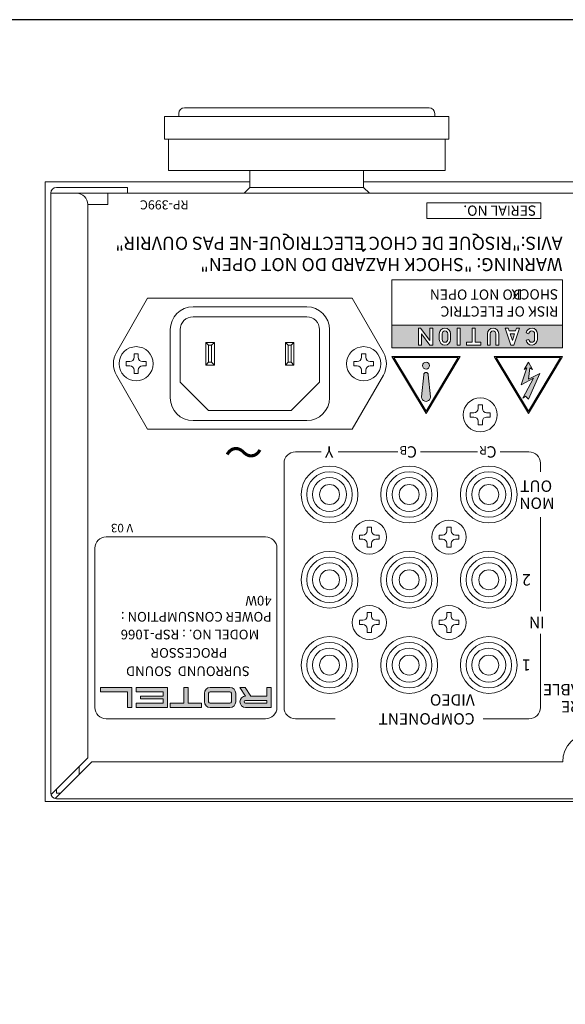
# Model space of a CAD drawing. Units: millimetres. Extents: x 0 to 1030, y 0 to 724.
# Drawn here: x 195 to 290, y 551 to 724 of the extents above; entities that cross this region are included whole.
import ezdxf

# ---------------------------------------------------------------- set-up
doc = ezdxf.new("R2010")
doc.units = ezdxf.units.MM
doc.header["$LTSCALE"] = 0.5
for name, color, linetype, lineweight in [('Ac Inlet', 60, 'Continuous', 13), ('Bottom Chassis', 123, 'Continuous', 13), ('Foot', 2, 'Continuous', 13), ('Hs Panel', 6, 'Continuous', 15), ('Pin Jack', 53, 'Continuous', 13), ('Rear Chassis', 72, 'Continuous', 9), ('Screw', 253, 'Continuous', 13), ('Title', 7, 'Continuous', 15), ('Upper Cover', 7, 'Continuous', 15)]:
    doc.layers.add(name, color=color, linetype=linetype, lineweight=lineweight)
doc.styles.get("Standard").update_dxf_attribs({"font": 'romans.shx', "width": 0.85, "height": 4, "bigfont": 'bigfont.shx'})

msp = doc.modelspace()

# ---------------------------------------------------------------- hatches: boundary and pattern name
at = {"layer": 'Title'}
msp.add_hatch(color=256, dxfattribs=at).paths.add_polyline_path([(254.916, 683.251), (255.361, 683.681), (254.766, 683.51)])
h = msp.add_hatch(color=256, dxfattribs=at)
h.paths.add_polyline_path([(259.962, 670.27), (259.962, 666.27), (289.962, 666.27), (289.962, 670.27)])
h.paths.add_polyline_path([(274.596, 667.27), (275.596, 667.27), (275.596, 666.77), (273.096, 666.77), (273.096, 667.27), (274.096, 667.27), (274.096, 669.77), (274.596, 669.77)], flags=16)
h.paths.add_polyline_path([(278.746, 668.77), (278.746, 666.77), (278.246, 666.77), (278.246, 668.77, 1), (277.246, 668.77), (277.246, 666.77), (276.746, 666.77), (276.746, 668.77, -1)], flags=16)
h.paths.add_polyline_path([(271.946, 666.77), (271.446, 666.77), (271.446, 669.77), (271.946, 669.77)], flags=16)
h.paths.add_polyline_path([(279.896, 669.77), (280.423, 669.77), (280.59, 669.27), (281.703, 669.27), (281.869, 669.77), (282.396, 669.77), (281.396, 666.77), (280.896, 666.77)], flags=16)
h.paths.add_polyline_path([(280.757, 668.77), (281.536, 668.77), (281.146, 667.601)], flags=0)
h.paths.add_polyline_path([(270.296, 668.77), (270.296, 667.77, -1), (268.296, 667.77), (268.296, 668.77, -1)], flags=16)
h.paths.add_polyline_path([(269.796, 668.77), (269.796, 667.77, -1), (268.796, 667.77), (268.796, 668.77, -1)], flags=0)
h.paths.add_polyline_path([(283.555, 668.902, -0.9360738), (285.546, 668.77), (285.546, 667.77, -0.9360738), (283.555, 667.638), (284.046, 667.77, 1), (285.046, 667.77), (285.046, 668.77, 1), (284.046, 668.77)], flags=16)
h.paths.add_polyline_path([(267.146, 666.77), (266.646, 666.77), (265.146, 668.77), (265.146, 666.77), (264.646, 666.77), (264.646, 669.77), (265.021, 669.77), (266.646, 667.603), (266.646, 669.77), (267.146, 669.77)], flags=16)
h = msp.add_hatch(color=256, dxfattribs=at)
h.paths.add_polyline_path([(289.962, 664.77), (277.962, 664.77), (283.962, 654.77)])
h.paths.add_polyline_path([(283.962, 655.159), (278.315, 664.57), (289.608, 664.57)], flags=16)
h.paths.add_polyline_path([(283.962, 657.27), (283.462, 657.77), (282.962, 657.47), (284.862, 660.97), (282.662, 659.77), (283.712, 662.77), (283.212, 662.47), (283.962, 663.77), (284.712, 662.47), (284.212, 662.77), (283.962, 660.77), (285.962, 661.77)], flags=0)
h.paths.add_polyline_path([(271.962, 664.77), (259.962, 664.77), (265.962, 654.77)])
h.paths.add_polyline_path([(265.962, 655.159), (260.315, 664.57), (271.608, 664.57)], flags=16)
h.paths.add_polyline_path([(265.178, 657.832), (265.562, 661.57, -1), (266.362, 661.57), (266.745, 657.832, -1.2285714)], flags=0)
h.paths.add_polyline_path([(265.362, 663.17, -1), (266.562, 663.17, -1)], flags=0)
h = msp.add_hatch(color=256, dxfattribs=at)
h.paths.add_polyline_path([(238.75, 603.05), (238.75, 606.55), (238, 606.55), (238, 605.05), (235.151, 605.05), (234.151, 606.55), (233.25, 606.55), (234.25, 605.05, 1), (234.25, 603.05)])
h.paths.add_polyline_path([(234.25, 603.8, -1), (234.25, 604.3), (238, 604.3), (238, 603.8)], flags=16)
h.paths.add_polyline_path([(231.5, 603.05, 0.4142136), (232.5, 604.05), (232.5, 605.55, 0.4142136), (231.5, 606.55), (228, 606.55, 0.4142136), (227, 605.55), (227, 604.05, 0.4142136), (228, 603.05)])
h.paths.add_polyline_path([(228, 603.8, -0.4142136), (227.75, 604.05), (227.75, 605.55, -0.4142136), (228, 605.8), (231.5, 605.8, -0.4142136), (231.75, 605.55), (231.75, 604.05, -0.4142136), (231.5, 603.8)], flags=16)
h.paths.add_polyline_path([(224.125, 603.8), (224.125, 606.55), (223.375, 606.55), (223.375, 603.8), (221, 603.8), (221, 603.05), (226.5, 603.05), (226.5, 603.8)])
h.paths.add_polyline_path([(215, 603.8), (215, 603.05), (220.5, 603.05), (220.5, 606.55), (215, 606.55), (215, 605.8), (219.75, 605.8), (219.75, 605.05), (215.75, 605.05), (215.75, 604.55), (219.75, 604.55), (219.75, 603.8)])
h.paths.add_polyline_path([(208.75, 606.55), (208.75, 605.8), (213.5, 605.8), (213.5, 603.05), (214.25, 603.05), (214.25, 606.55)])

# ---------------------------------------------------------------- linework, layer by layer
msp.add_lwpolyline([(0, 0), (1030, 0), (1030, 724), (0, 724), (0, 0)])
at = {"layer": 'Ac Inlet'}
for p, q in [((211.536, 665.5), (217, 675)), ((217, 675), (253, 675)), ((253, 675), (258.464, 665.5)), ((225, 673.5), (245, 673.5)), ((225, 671.75), (245, 671.75)), ((221, 657.5), (221, 669.5)), ((222.75, 660.25), (222.75, 669.5)), ((247.25, 669.5), (247.25, 660.25)), ((249, 669.5), (249, 657.5)), ((227.25, 663.25), (227.25, 667.25)), ((227.25, 667.25), (228.75, 667.25)), ((227.25, 667.25), (227.75, 666.75)), ((227.75, 666.75), (228.25, 666.75)), ((227.75, 663.75), (227.75, 666.75)), ((228.25, 666.75), (228.75, 667.25)), ((228.25, 666.75), (228.25, 663.75)), ((228.75, 667.25), (228.75, 663.25)), ((241.25, 663.25), (241.25, 667.25)), ((241.25, 667.25), (242.75, 667.25)), ((241.75, 666.75), (241.25, 667.25)), ((241.75, 663.75), (241.75, 666.75)), ((241.75, 666.75), (242.25, 666.75)), ((242.25, 666.75), (242.75, 667.25)), ((242.25, 666.75), (242.25, 663.75)), ((242.75, 667.25), (242.75, 663.25)), ((227.25, 663.25), (227.75, 663.75)), ((228.75, 663.25), (227.25, 663.25)), ((228.25, 663.75), (227.75, 663.75)), ((228.75, 663.25), (228.25, 663.75)), ((241.25, 663.25), (241.75, 663.75)), ((242.75, 663.25), (241.25, 663.25)), ((242.25, 663.75), (241.75, 663.75)), ((242.75, 663.25), (242.25, 663.75)), ((211.536, 661.5), (217, 652)), ((253, 652), (258.464, 661.5)), ((222.75, 660.25), (227.75, 655.25)), ((242.25, 655.25), (247.25, 660.25)), ((242.25, 655.25), (227.75, 655.25)), ((245, 653.5), (225, 653.5)), ((217, 652), (253, 652))]:
    msp.add_line(p, q, dxfattribs=at)
for centre in [(215, 663.5), (255, 663.5)]:
    msp.add_circle(centre, 3, dxfattribs=at)
for centre, radius, start, end in [((225, 669.5), 4, 90, 180), ((245, 669.5), 4, 0, 90), ((225, 669.5), 2.25, 90, 180), ((245, 669.5), 2.25, 0, 90), ((215, 663.5), 4, 150, 210), ((255, 663.5), 4, 330, 30), ((225, 657.5), 4, 180, 270), ((245, 657.5), 4, 270, 0)]:
    msp.add_arc(centre, radius, start, end, dxfattribs=at)
at = {"layer": 'Bottom Chassis'}
for p, q in [((234, 693.5), (235, 694.5)), ((235, 694.5), (255, 694.5)), ((255, 694.5), (256, 693.5))]:
    msp.add_line(p, q, dxfattribs=at)
at = {"layer": 'Foot'}
for p, q in [((223.5, 708.5), (266.5, 708.5)), ((220, 703), (220, 707)), ((220, 707), (270, 707)), ((222.5, 707), (222.5, 707.5)), ((267.5, 707.5), (267.5, 707)), ((270, 707), (270, 703)), ((270, 703), (220, 703)), ((220.7, 703), (220.7, 697.5)), ((269.3, 697.5), (269.3, 703)), ((220.7, 697.5), (269.3, 697.5)), ((235, 697.5), (235, 694.5)), ((255, 694.5), (255, 697.5)), ((235, 694.5), (255, 694.5))]:
    msp.add_line(p, q, dxfattribs=at)
for centre, start, end in [((223.5, 707.5), 90, 180), ((266.5, 707.5), 0, 90)]:
    msp.add_arc(centre, 1, start, end, dxfattribs=at)
at = {"layer": 'Hs Panel'}
for p, q in [((199, 586.5), (199, 695.5)), ((199, 695.5), (235, 695.5)), ((255, 695.5), (293.261, 695.5)), ((199, 586.5), (631, 586.5))]:
    msp.add_line(p, q, dxfattribs=at)
at = {"layer": 'Pin Jack'}
for centre, radius in [((249, 640.5), 5), ((249, 640.5), 4), ((263, 640.5), 5), ((263, 640.5), 4), ((277, 640.5), 5), ((277, 640.5), 4), ((249, 640.5), 3), ((263, 640.5), 3), ((277, 640.5), 3), ((249, 640.5), 1.75), ((263, 640.5), 1.75), ((277, 640.5), 1.75), ((249, 625.5), 5), ((263, 625.5), 5), ((277, 625.5), 5), ((249, 625.5), 4), ((263, 625.5), 4), ((277, 625.5), 4), ((249, 625.5), 3), ((249, 625.5), 1.75), ((263, 625.5), 3), ((263, 625.5), 1.75), ((277, 625.5), 3), ((277, 625.5), 1.75), ((249, 610.5), 5), ((263, 610.5), 5), ((277, 610.5), 5), ((249, 610.5), 4), ((249, 610.5), 3), ((263, 610.5), 4), ((263, 610.5), 3), ((277, 610.5), 4), ((277, 610.5), 3), ((249, 610.5), 1.75), ((263, 610.5), 1.75), ((277, 610.5), 1.75)]:
    msp.add_circle(centre, radius, dxfattribs=at)
at = {"layer": 'Rear Chassis'}
for p, q in [((210, 691.5), (210, 693.5)), ((210, 693.5), (620, 693.5)), ((206.5, 691.5), (210, 691.5)), ((205, 591.293), (205, 592.707))]:
    msp.add_line(p, q, dxfattribs=at)
for centre in [(249, 640.5), (263, 640.5), (277, 640.5), (249, 625.5), (263, 625.5), (277, 625.5), (249, 610.5), (263, 610.5), (277, 610.5)]:
    msp.add_circle(centre, 5, dxfattribs=at)
at = {"layer": 'Screw'}
for p, q in [((214.625, 664.625), (214.625, 665.25)), ((214.625, 665.25), (215.375, 665.25)), ((215.375, 665.25), (215.375, 664.625)), ((254.625, 664.625), (254.625, 665.25)), ((254.625, 665.25), (255.375, 665.25)), ((255.375, 665.25), (255.375, 664.625)), ((213.25, 663.125), (213.25, 663.875)), ((213.25, 663.875), (213.875, 663.875)), ((216.125, 663.875), (216.75, 663.875)), ((216.75, 663.875), (216.75, 663.125)), ((253.25, 663.125), (253.25, 663.875)), ((253.25, 663.875), (253.875, 663.875)), ((256.125, 663.875), (256.75, 663.875)), ((256.75, 663.875), (256.75, 663.125)), ((213.875, 663.125), (213.25, 663.125)), ((214.625, 661.75), (214.625, 662.375)), ((215.375, 661.75), (214.625, 661.75)), ((215.375, 662.375), (215.375, 661.75)), ((216.75, 663.125), (216.125, 663.125)), ((253.875, 663.125), (253.25, 663.125)), ((254.625, 661.75), (254.625, 662.375)), ((255.375, 661.75), (254.625, 661.75)), ((255.375, 662.375), (255.375, 661.75)), ((256.75, 663.125), (256.125, 663.125)), ((273.75, 654.125), (273.75, 654.875)), ((273.75, 654.875), (274.375, 654.875)), ((275.125, 655.625), (275.125, 656.25)), ((275.125, 656.25), (275.875, 656.25)), ((275.875, 656.25), (275.875, 655.625)), ((276.625, 654.875), (277.25, 654.875)), ((277.25, 654.875), (277.25, 654.125)), ((274.375, 654.125), (273.75, 654.125)), ((275.125, 652.75), (275.125, 653.375)), ((275.875, 653.375), (275.875, 652.75)), ((277.25, 654.125), (276.625, 654.125)), ((275.875, 652.75), (275.125, 652.75)), ((255.625, 634.125), (255.625, 634.75)), ((255.625, 634.75), (256.375, 634.75)), ((256.375, 634.75), (256.375, 634.125)), ((269.625, 634.125), (269.625, 634.75)), ((269.625, 634.75), (270.375, 634.75)), ((270.375, 634.75), (270.375, 634.125)), ((254.25, 632.625), (254.25, 633.375)), ((254.25, 633.375), (254.875, 633.375)), ((254.875, 632.625), (254.25, 632.625)), ((257.125, 633.375), (257.75, 633.375)), ((257.75, 632.625), (257.125, 632.625)), ((257.75, 633.375), (257.75, 632.625)), ((268.25, 632.625), (268.25, 633.375)), ((268.25, 633.375), (268.875, 633.375)), ((268.875, 632.625), (268.25, 632.625)), ((271.125, 633.375), (271.75, 633.375)), ((271.75, 632.625), (271.125, 632.625)), ((271.75, 633.375), (271.75, 632.625)), ((255.625, 631.25), (255.625, 631.875)), ((256.375, 631.25), (255.625, 631.25)), ((256.375, 631.875), (256.375, 631.25)), ((269.625, 631.25), (269.625, 631.875)), ((270.375, 631.25), (269.625, 631.25)), ((270.375, 631.875), (270.375, 631.25)), ((254.25, 617.625), (254.25, 618.375)), ((254.25, 618.375), (254.875, 618.375)), ((255.625, 619.125), (255.625, 619.75)), ((255.625, 619.75), (256.375, 619.75)), ((256.375, 619.75), (256.375, 619.125)), ((257.125, 618.375), (257.75, 618.375)), ((257.75, 618.375), (257.75, 617.625)), ((268.25, 617.625), (268.25, 618.375)), ((268.25, 618.375), (268.875, 618.375)), ((269.625, 619.125), (269.625, 619.75)), ((269.625, 619.75), (270.375, 619.75)), ((270.375, 619.75), (270.375, 619.125)), ((271.125, 618.375), (271.75, 618.375)), ((271.75, 618.375), (271.75, 617.625)), ((254.875, 617.625), (254.25, 617.625)), ((255.625, 616.25), (255.625, 616.875)), ((256.375, 616.875), (256.375, 616.25)), ((257.75, 617.625), (257.125, 617.625)), ((268.875, 617.625), (268.25, 617.625)), ((269.625, 616.25), (269.625, 616.875)), ((270.375, 616.875), (270.375, 616.25)), ((271.75, 617.625), (271.125, 617.625)), ((256.375, 616.25), (255.625, 616.25)), ((270.375, 616.25), (269.625, 616.25))]:
    msp.add_line(p, q, dxfattribs=at)
for centre in [(275.5, 654.5), (256, 633), (270, 633), (256, 618), (270, 618)]:
    msp.add_circle(centre, 3, dxfattribs=at)
for centre, start, end in [((213.875, 664.625), 270, 0), ((216.125, 664.625), 180, 270), ((253.875, 664.625), 270, 0), ((256.125, 664.625), 180, 270), ((213.875, 662.375), 0, 90), ((216.125, 662.375), 90, 180), ((253.875, 662.375), 0, 90), ((256.125, 662.375), 90, 180), ((274.375, 655.625), 270, 0), ((276.625, 655.625), 180, 270), ((274.375, 653.375), 0, 90), ((276.625, 653.375), 90, 180), ((254.875, 634.125), 270, 0), ((257.125, 634.125), 180, 270), ((268.875, 634.125), 270, 0), ((271.125, 634.125), 180, 270), ((254.875, 631.875), 0, 90), ((257.125, 631.875), 90, 180), ((268.875, 631.875), 0, 90), ((271.125, 631.875), 90, 180), ((254.875, 619.125), 270, 0), ((257.125, 619.125), 180, 270), ((268.875, 619.125), 270, 0), ((271.125, 619.125), 180, 270), ((254.875, 616.875), 0, 90), ((257.125, 616.875), 90, 180), ((268.875, 616.875), 0, 90), ((271.125, 616.875), 90, 180)]:
    msp.add_arc(centre, 0.75, start, end, dxfattribs=at)
at = {"layer": 'Title'}
for p, q in [((254.766, 683.51), (255.361, 683.681)), ((254.916, 683.251), (254.766, 683.51)), ((255.361, 683.681), (254.916, 683.251)), ((259.962, 666.27), (259.962, 678.27)), ((259.962, 678.27), (289.962, 678.27)), ((289.962, 678.27), (289.962, 666.27)), ((289.962, 670.27), (259.962, 670.27)), ((264.646, 666.77), (264.646, 669.77)), ((264.646, 669.77), (265.021, 669.77)), ((265.021, 669.77), (266.646, 667.603)), ((265.146, 668.77), (265.146, 666.77)), ((266.646, 666.77), (265.146, 668.77)), ((266.646, 669.77), (267.146, 669.77)), ((266.646, 667.603), (266.646, 669.77)), ((267.146, 669.77), (267.146, 666.77)), ((268.296, 668.77), (268.296, 667.77)), ((268.796, 668.77), (268.796, 667.77)), ((269.796, 668.77), (269.796, 667.77)), ((270.296, 668.77), (270.296, 667.77)), ((271.446, 666.77), (271.446, 669.77)), ((271.446, 669.77), (271.946, 669.77)), ((271.946, 669.77), (271.946, 666.77)), ((274.096, 667.27), (274.096, 669.77)), ((274.096, 669.77), (274.596, 669.77)), ((274.596, 669.77), (274.596, 667.27)), ((276.746, 666.77), (276.746, 668.77)), ((277.246, 668.77), (277.246, 666.77)), ((278.246, 666.77), (278.246, 668.77)), ((278.746, 668.77), (278.746, 666.77)), ((280.896, 666.77), (279.896, 669.77)), ((280.423, 669.77), (279.896, 669.77)), ((280.59, 669.27), (280.423, 669.77)), ((281.703, 669.27), (280.59, 669.27)), ((281.146, 667.601), (280.757, 668.77)), ((281.536, 668.77), (280.757, 668.77)), ((281.536, 668.77), (281.146, 667.601)), ((282.396, 669.77), (281.396, 666.77)), ((281.869, 669.77), (281.703, 669.27)), ((282.396, 669.77), (281.869, 669.77)), ((284.046, 668.77), (283.555, 668.902)), ((285.046, 668.77), (285.046, 667.77)), ((285.546, 668.77), (285.546, 667.77)), ((265.146, 666.77), (264.646, 666.77)), ((267.146, 666.77), (266.646, 666.77)), ((271.946, 666.77), (271.446, 666.77)), ((273.096, 666.77), (273.096, 667.27)), ((273.096, 667.27), (274.096, 667.27)), ((275.596, 666.77), (273.096, 666.77)), ((274.596, 667.27), (275.596, 667.27)), ((275.596, 667.27), (275.596, 666.77)), ((277.246, 666.77), (276.746, 666.77)), ((278.746, 666.77), (278.246, 666.77)), ((281.396, 666.77), (280.896, 666.77)), ((284.046, 667.77), (283.555, 667.638)), ((289.962, 666.27), (259.962, 666.27)), ((259.962, 664.77), (271.962, 664.77)), ((259.962, 664.77), (265.962, 654.77)), ((260.315, 664.57), (265.962, 655.159)), ((260.315, 664.57), (271.608, 664.57)), ((265.962, 654.77), (271.962, 664.77)), ((265.962, 655.159), (271.608, 664.57)), ((277.962, 664.77), (289.962, 664.77)), ((283.962, 654.77), (277.962, 664.77)), ((283.962, 655.159), (278.315, 664.57)), ((278.315, 664.57), (289.608, 664.57)), ((283.962, 663.77), (283.212, 662.47)), ((289.962, 664.77), (283.962, 654.77)), ((289.608, 664.57), (283.962, 655.159)), ((284.712, 662.47), (283.962, 663.77)), ((265.562, 661.57), (265.162, 657.67)), ((266.362, 661.57), (266.762, 657.67)), ((283.712, 662.77), (282.662, 659.77)), ((283.712, 662.77), (283.212, 662.47)), ((283.962, 660.77), (284.212, 662.77)), ((283.962, 657.27), (285.962, 661.77)), ((285.962, 661.77), (283.962, 660.77)), ((284.712, 662.47), (284.212, 662.77)), ((284.862, 660.97), (282.662, 659.77)), ((282.962, 657.47), (284.862, 660.97)), ((283.462, 657.77), (282.962, 657.47)), ((283.962, 657.27), (283.462, 657.77)), ((243, 648), (247.5, 648)), ((261, 648), (250.5, 648)), ((275, 648), (265, 648)), ((279, 648), (284.066, 648)), ((241, 603.05), (241, 646)), ((286.066, 646), (286.066, 644.5)), ((286.066, 636.5), (286.066, 620)), ((209.75, 633.05), (237.75, 633.05)), ((207.75, 603.05), (207.75, 631.05)), ((239.75, 631.05), (239.75, 603.05)), ((286.066, 616), (286.066, 603.05)), ((208.75, 605.8), (208.75, 606.55)), ((208.75, 606.55), (214.25, 606.55)), ((214.25, 606.55), (214.25, 603.05)), ((220.5, 606.55), (215, 606.55)), ((215, 606.55), (215, 605.8)), ((220.5, 603.05), (220.5, 606.55)), ((223.375, 603.8), (223.375, 606.55)), ((223.375, 606.55), (224.125, 606.55)), ((224.125, 606.55), (224.125, 603.8)), ((228, 606.55), (231.5, 606.55)), ((234.25, 605.05), (233.25, 606.55)), ((234.151, 606.55), (233.25, 606.55)), ((235.151, 605.05), (234.151, 606.55)), ((238, 605.05), (238, 606.55)), ((238, 606.55), (238.75, 606.55)), ((238.75, 606.55), (238.75, 603.05)), ((213.5, 605.8), (208.75, 605.8)), ((213.5, 603.05), (213.5, 605.8)), ((215, 605.8), (219.75, 605.8)), ((219.75, 605.05), (215.75, 605.05)), ((215.75, 605.05), (215.75, 604.55)), ((215.75, 604.55), (219.75, 604.55)), ((219.75, 605.8), (219.75, 605.05)), ((219.75, 604.55), (219.75, 603.8)), ((227, 604.05), (227, 605.55)), ((227.75, 604.05), (227.75, 605.55)), ((228, 605.8), (231.5, 605.8)), ((231.75, 605.55), (231.75, 604.05)), ((232.5, 605.55), (232.5, 604.05)), ((235.151, 605.05), (238, 605.05)), ((214.25, 603.05), (213.5, 603.05)), ((215, 603.8), (215, 603.05)), ((219.75, 603.8), (215, 603.8)), ((215, 603.05), (220.5, 603.05)), ((221, 603.05), (221, 603.8)), ((221, 603.8), (223.375, 603.8)), ((226.5, 603.05), (221, 603.05)), ((224.125, 603.8), (226.5, 603.8)), ((226.5, 603.8), (226.5, 603.05)), ((231.5, 603.8), (228, 603.8)), ((231.5, 603.05), (228, 603.05)), ((234.25, 604.3), (238, 604.3)), ((238, 603.8), (234.25, 603.8)), ((238.75, 603.05), (234.25, 603.05)), ((238, 604.3), (238, 603.8)), ((237.75, 601.05), (209.75, 601.05)), ((250, 601.05), (243, 601.05)), ((284.066, 601.05), (276, 601.05))]:
    msp.add_line(p, q, dxfattribs=at)
msp.add_lwpolyline([(286.174, 691.807), (266.086, 691.807), (266.086, 689.052), (286.174, 689.052)], close=True, dxfattribs=at)
msp.add_circle((265.962, 663.17), 0.6, dxfattribs=at)
for centre, radius, start, end in [((269.296, 668.77), 1, 0, 180), ((269.296, 668.77), 0.5, 0, 180), ((277.746, 668.77), 1, 0, 180), ((277.746, 668.77), 0.5, 0, 180), ((284.546, 668.77), 1, 0, 172.43547), ((284.546, 668.77), 0.5, 0, 180), ((269.296, 667.77), 1, 180, 0), ((269.296, 667.77), 0.5, 180, 0), ((284.546, 667.77), 1, 187.56453, 0), ((284.546, 667.77), 0.5, 180, 0), ((265.962, 661.57), 0.4, 0, 180), ((265.962, 657.67), 0.8, 168.28797, 11.71203), ((243, 646), 2, 90, 180), ((284.066, 646), 2, 0, 90), ((209.75, 631.05), 2, 90, 180), ((237.75, 631.05), 2, 0, 90), ((228, 605.55), 1, 90, 180), ((231.5, 605.55), 1, 0, 90), ((228, 605.55), 0.25, 90, 180), ((231.5, 605.55), 0.25, 0, 90), ((234.25, 604.05), 1, 90, 270), ((209.75, 603.05), 2, 180, 270), ((228, 604.05), 1, 180, 270), ((228, 604.05), 0.25, 180, 270), ((231.5, 604.05), 0.25, 270, 0), ((231.5, 604.05), 1, 270, 0), ((234.25, 604.05), 0.25, 90, 270), ((237.75, 603.05), 2, 270, 0), ((243, 603.05), 2, 180, 270), ((284.066, 603.05), 2, 270, 0)]:
    msp.add_arc(centre, radius, start, end, dxfattribs=at)
at = {"layer": 'Upper Cover'}
for p, q in [((201, 694.5), (213.5, 694.5)), ((213.5, 694.5), (213.5, 693.5)), ((200, 588), (200, 693.5)), ((213.5, 693.5), (200, 693.5)), ((206.5, 691.5), (206.5, 594.207)), ((206.5, 594.207), (200.034, 587.741)), ((207.207, 593.5), (200.741, 587.034)), ((207.207, 593.5), (290, 593.5)), ((201, 588.707), (201, 588)), ((201, 588), (201.707, 588)), ((629, 587), (201, 587))]:
    msp.add_line(p, q, dxfattribs=at)
for centre, radius, start, end in [((201, 693.5), 1, 90, 180), ((204.5, 691.5), 2, 0, 90), ((295, 593.5), 5, 0, 180), ((201, 588), 1, 180, 270)]:
    msp.add_arc(centre, radius, start, end, dxfattribs=at)

# ---------------------------------------------------------------- texts
at = {"layer": 'Title', "attachment_point": 1, "rotation": 180}
for s, insert, char_height, width in [('RP-399C', (224.226, 690.636), 1.6, 17.2765), ('SERIAL NO.', (285.354, 689.517), 1.8, 40.6708), ('AVIS:"RISQUE DE CHOC ELECTRIQUE-NE PAS OUVRIR"', (289.962, 683.526), 2.3, 80.9354), ('WARNING: "SHOCK HAZARD DO NOT OPEN"', (289.962, 679.78), 2.3, 79.7937), ('DO NOT OPEN', (282.907, 674.756), 1.8, 28.6859), ('RISK OF ELECTRIC SHOCK', (289.222, 671.793), 1.8, 28.6859), ('～', (237.294, 645.532), 5, 7.5932), ('Y', (249.654, 646.98), 2, 1.2931), ('B', (262.669, 647.516), 1.5, 1.8319), ('C', (264.374, 646.98), 2, 3.7716), ('R', (276.669, 647.516), 1.5, 1.8319), ('C', (278.374, 646.98), 2, 3.7716), ('OUT', (288.135, 640.968), 2, 5.7642), ('MON', (288.57, 637.968), 2, 5.7642), ('V 03', (214.475, 633.841), 1.5, 6.4133), ('2', (284.373, 624.491), 2, 1.0876), ('POWER CONSUMPTION : 40W', (238.818, 618.145), 1.7, 30.3006), ('IN', (286.83, 616.991), 2, 4.6766), ('MODEL NO. : RSP-1066', (236.639, 615.023), 1.7, 30.6119), ('PROCESSOR', (231.035, 611.797), 1.7, 22.3104), ('1', (284.373, 609.491), 2, 1.0876), ('SURROUND  SOUND', (234.979, 608.571), 1.7, 30.5081), ('UPGRADABLE', (303.909, 605.175), 2, 18.3731), ('COMPONENT VIDEO', (274.522, 600.04), 2, 23.815), ('SOFTWARE', (303.909, 602.175), 2, 18.3731)]:
    msp.add_mtext(s, dxfattribs=dict(at, insert=insert, char_height=char_height, width=width))

doc.saveas('drawing.dxf')
